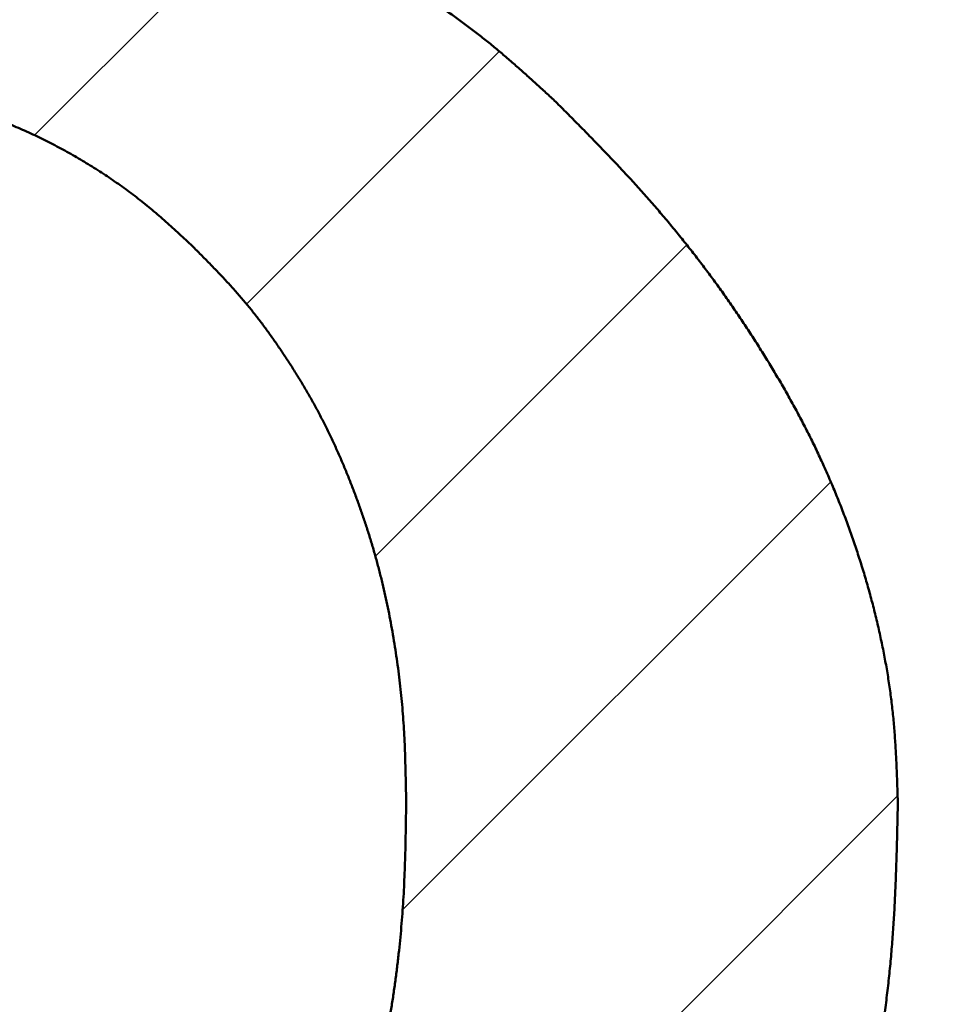
# Model space of a CAD drawing. Units: millimetres. Extents: x 0 to 840, y -1 to 594.
# Drawn here: x 157 to 157, y 213 to 214 of the extents above; entities that cross this region are included whole.
import ezdxf

# ---------------------------------------------------------------- set-up
doc = ezdxf.new("R2010")
doc.units = ezdxf.units.MM
doc.header["$LTSCALE"] = 0.36378
doc.layers.add('NoLayerName_001', color=7, linetype='Continuous')
doc.styles.get("Standard").update_dxf_attribs({"font": 'txt', "bigfont": 'extfont2'})
doc.dimstyles.get("Standard").update_dxf_attribs({"dimtxt": 2.5, "dimasz": 2.5, "dimexe": 1.25, "dimexo": 0.625, "dimtad": 1, "dimzin": 0, "dimdsep": 46, "dimtxsty": 'Standard', "dimcen": 2.5, "dimadec": 0, "dimazin": 0, "dimtfac": 0.75, "dimtmove": 0, "dimatfit": 3, "dimfxl": 1, "dimarcsym": 0})

# ---------------------------------------------------------------- blocks, each defined once
blk = doc.blocks.new('_OPEN30')
at = {"color": 0, "linetype": 'ByBlock', "lineweight": -2}
for p, q in [((-1, 0.267949), (0, 0)), ((0, 0), (-1, -0.267949)), ((0, 0), (-1, 0))]:
    blk.add_line(p, q, dxfattribs=at)
blk = doc.blocks.new('*D7')
at = {"layer": 'Defpoints', "color": 0}
for p in [(90.97893, 301.72934), (90.97893, 186.72934), (258.97893, 186.72934)]:
    blk.add_point(p, dxfattribs=at)
at = {"layer": 'NoLayerName_001', "color": 0, "linetype": 'Continuous', "lineweight": 25}
for p, q in [((90.97893, 187.35434), (90.97893, 307.32934)), ((258.97893, 187.35434), (258.97893, 307.32934)), ((252.97893, 301.72934), (96.97893, 301.72934))]:
    blk.add_line(p, q, dxfattribs=at)
at = {"layer": 'NoLayerName_001', "color": 0, "lineweight": 25, "xscale": 6, "yscale": 6, "zscale": 6, "rotation": 180}
blk.add_blockref('_OPEN30', (90.97893, 301.72934), dxfattribs=at)
at = {"layer": 'NoLayerName_001', "color": 0, "lineweight": 25, "xscale": 6, "yscale": 6, "zscale": 6}
blk.add_blockref('_OPEN30', (258.97893, 301.72934), dxfattribs=at)
at = {"layer": 'NoLayerName_001', "color": 0, "lineweight": 25, "insert": (174.68453, 306.72934), "char_height": 6, "attachment_point": 5}
blk.add_mtext('168', dxfattribs=at)
blk = doc.blocks.new('*X10')
at = {"color": 7, "linetype": 'Continuous', "lineweight": 25}
for p, q in [((1.00696, 1.35089), (1.17299, 1.51693)), ((1.1644, 1.22549), (1.35203, 1.41313)), ((1.26003, 1.03828), (1.49123, 1.26948)), ((1.28027, 0.77567), (1.59813, 1.09353)), ((0.78744, 0.00001), (1.64775, 0.86031))]:
    blk.add_line(p, q, dxfattribs=at)
blk = doc.blocks.new('*D34')
at = {"layer": 'Defpoints', "color": 0}
for p in [(90.97893, 315.6358), (90.97893, 301.72934), (286.77893, 153.04996)]:
    blk.add_point(p, dxfattribs=at)
at = {"layer": 'NoLayerName_001', "color": 0, "linetype": 'Continuous', "lineweight": 25}
for p, q in [((90.97893, 302.35434), (90.97893, 321.1358)), ((286.77893, 153.67496), (286.77893, 321.1358)), ((280.77893, 315.6358), (96.97893, 315.6358))]:
    blk.add_line(p, q, dxfattribs=at)
at = {"layer": 'NoLayerName_001', "color": 0, "lineweight": 25, "xscale": 6, "yscale": 6, "zscale": 6, "rotation": 180}
blk.add_blockref('_OPEN30', (90.97893, 315.6358), dxfattribs=at)
at = {"layer": 'NoLayerName_001', "color": 0, "lineweight": 25, "xscale": 6, "yscale": 6, "zscale": 6}
blk.add_blockref('_OPEN30', (286.77893, 315.6358), dxfattribs=at)
at = {"layer": 'NoLayerName_001', "color": 0, "lineweight": 25, "insert": (188.87893, 320.6358), "char_height": 6, "attachment_point": 5}
blk.add_mtext('196', dxfattribs=at)

msp = doc.modelspace()

# ---------------------------------------------------------------- linework, layer by layer
at = {"layer": 'NoLayerName_001', "color": 7, "linetype": 'Continuous', "lineweight": 50}
for points, knots in [([(156.80372, 213.76478), (156.80686, 213.76368), (156.81314, 213.76148), (156.82255, 213.75814), (156.83193, 213.75475), (156.84128, 213.75129), (156.85058, 213.74771), (156.85983, 213.744), (156.86901, 213.74013), (156.8781, 213.73607), (156.88711, 213.73181), (156.89603, 213.72738), (156.90488, 213.72278), (156.91365, 213.71803), (156.92236, 213.71314), (156.93099, 213.70813), (156.93957, 213.70302), (156.94809, 213.6978), (156.95654, 213.69249), (156.96491, 213.68705), (156.97319, 213.68149), (156.98138, 213.6758), (156.98946, 213.66997), (156.99742, 213.66398), (157.00525, 213.65783), (157.01296, 213.65153), (157.02057, 213.64509), (157.02809, 213.63855), (157.03554, 213.63192), (157.04294, 213.62523), (157.05031, 213.6185), (157.05521, 213.61399), (157.05766, 213.61174)], [0, 0, 0, 0, 0.0099837, 0.0199653, 0.029943, 0.0399155, 0.0498821, 0.0598433, 0.069801, 0.0797583, 0.0897186, 0.0996837, 0.1096544, 0.1196308, 0.1296124, 0.1395978, 0.149585, 0.1595718, 0.169556, 0.1795362, 0.1895113, 0.1994809, 0.2094452, 0.2194053, 0.2293629, 0.2393212, 0.2492832, 0.2592502, 0.2692228, 0.2792003, 0.2891814, 0.2991644, 0.2991644, 0.2991644, 0.2991644]), ([(156.80372, 213.76478), (156.80686, 213.76368), (156.81314, 213.76148), (156.82255, 213.75814), (156.83193, 213.75475), (156.84128, 213.75129), (156.85058, 213.74771), (156.85983, 213.744), (156.86901, 213.74013), (156.8781, 213.73607), (156.88711, 213.73181), (156.89603, 213.72738), (156.90488, 213.72278), (156.91365, 213.71803), (156.92236, 213.71314), (156.93099, 213.70813), (156.93957, 213.70302), (156.94809, 213.6978), (156.95654, 213.69249), (156.96491, 213.68705), (156.97319, 213.68149), (156.98138, 213.6758), (156.98946, 213.66997), (156.99742, 213.66398), (157.00525, 213.65783), (157.01296, 213.65153), (157.02057, 213.64509), (157.02809, 213.63855), (157.03554, 213.63192), (157.04294, 213.62523), (157.05031, 213.6185), (157.05521, 213.61399), (157.05766, 213.61174)], [0, 0, 0, 0, 0.0099837, 0.0199653, 0.029943, 0.0399155, 0.0498821, 0.0598433, 0.069801, 0.0797583, 0.0897186, 0.0996837, 0.1096544, 0.1196308, 0.1296124, 0.1395978, 0.149585, 0.1595718, 0.169556, 0.1795362, 0.1895113, 0.1994809, 0.2094452, 0.2194053, 0.2293629, 0.2393212, 0.2492832, 0.2592502, 0.2692228, 0.2792003, 0.2891814, 0.2991644, 0.2991644, 0.2991644, 0.2991644]), ([(156.80372, 213.76478), (156.80686, 213.76368), (156.81314, 213.76148), (156.82255, 213.75814), (156.83193, 213.75475), (156.84128, 213.75129), (156.85058, 213.74771), (156.85983, 213.744), (156.86901, 213.74013), (156.8781, 213.73607), (156.88711, 213.73181), (156.89603, 213.72738), (156.90488, 213.72278), (156.91365, 213.71803), (156.92236, 213.71314), (156.93099, 213.70813), (156.93957, 213.70302), (156.94809, 213.6978), (156.95654, 213.69249), (156.96491, 213.68705), (156.97319, 213.68149), (156.98138, 213.6758), (156.98946, 213.66997), (156.99742, 213.66398), (157.00525, 213.65783), (157.01296, 213.65153), (157.02057, 213.64509), (157.02809, 213.63855), (157.03554, 213.63192), (157.04294, 213.62523), (157.05031, 213.6185), (157.05521, 213.61399), (157.05766, 213.61174)], [0, 0, 0, 0, 0.0099837, 0.0199653, 0.029943, 0.0399155, 0.0498821, 0.0598433, 0.069801, 0.0797583, 0.0897186, 0.0996837, 0.1096544, 0.1196308, 0.1296124, 0.1395978, 0.149585, 0.1595718, 0.169556, 0.1795362, 0.1895113, 0.1994809, 0.2094452, 0.2194053, 0.2293629, 0.2393212, 0.2492832, 0.2592502, 0.2692228, 0.2792003, 0.2891814, 0.2991644, 0.2991644, 0.2991644, 0.2991644]), ([(156.80372, 213.76478), (156.80686, 213.76368), (156.81314, 213.76148), (156.82255, 213.75814), (156.83193, 213.75475), (156.84128, 213.75129), (156.85058, 213.74771), (156.85983, 213.744), (156.86901, 213.74013), (156.8781, 213.73607), (156.88711, 213.73181), (156.89603, 213.72738), (156.90488, 213.72278), (156.91365, 213.71803), (156.92236, 213.71314), (156.93099, 213.70813), (156.93957, 213.70302), (156.94809, 213.6978), (156.95654, 213.69249), (156.96491, 213.68705), (156.97319, 213.68149), (156.98138, 213.6758), (156.98946, 213.66997), (156.99742, 213.66398), (157.00525, 213.65783), (157.01296, 213.65153), (157.02057, 213.64509), (157.02809, 213.63855), (157.03554, 213.63192), (157.04294, 213.62523), (157.05031, 213.6185), (157.05521, 213.61399), (157.05766, 213.61174)], [0, 0, 0, 0, 0.0099837, 0.0199653, 0.029943, 0.0399155, 0.0498821, 0.0598433, 0.069801, 0.0797583, 0.0897186, 0.0996837, 0.1096544, 0.1196308, 0.1296124, 0.1395978, 0.149585, 0.1595718, 0.169556, 0.1795362, 0.1895113, 0.1994809, 0.2094452, 0.2194053, 0.2293629, 0.2393212, 0.2492832, 0.2592502, 0.2692228, 0.2792003, 0.2891814, 0.2991644, 0.2991644, 0.2991644, 0.2991644]), ([(156.78785, 213.50461), (156.78622, 213.50613), (156.78296, 213.50917), (156.77805, 213.51372), (156.77313, 213.51823), (156.76816, 213.5227), (156.76314, 213.52711), (156.75806, 213.53145), (156.7529, 213.5357), (156.74766, 213.53985), (156.74235, 213.5439), (156.73696, 213.54786), (156.73151, 213.55173), (156.72599, 213.55551), (156.72042, 213.55921), (156.71479, 213.56281), (156.7091, 213.56633), (156.70336, 213.56975), (156.69756, 213.57308), (156.69171, 213.57632), (156.68581, 213.57946), (156.67986, 213.5825), (156.67386, 213.58544), (156.66781, 213.58829), (156.66172, 213.59104), (156.65559, 213.5937), (156.64942, 213.59627), (156.64321, 213.59876), (156.63696, 213.60114), (156.63068, 213.60344), (156.62437, 213.60563), (156.61802, 213.60772), (156.61164, 213.6097), (156.60522, 213.61157), (156.59877, 213.61334), (156.5923, 213.61499), (156.58579, 213.61654), (156.57927, 213.61798), (156.57271, 213.61931), (156.56614, 213.62056), (156.56174, 213.62128), (156.55955, 213.62166)], [0, 0, 0, 0, 0.0066869, 0.0133729, 0.0200573, 0.0267398, 0.0334205, 0.0401002, 0.0467806, 0.0534628, 0.0601469, 0.0668327, 0.0735197, 0.0802072, 0.0868946, 0.0935811, 0.1002667, 0.1069515, 0.1136356, 0.1203191, 0.1270024, 0.1336857, 0.1403693, 0.1470534, 0.1537381, 0.1604233, 0.1671089, 0.1737946, 0.1804801, 0.1871651, 0.1938495, 0.2005333, 0.2072166, 0.2138999, 0.2205834, 0.2272674, 0.2339521, 0.2406378, 0.2473243, 0.2540116, 0.2606991, 0.2606991, 0.2606991, 0.2606991]), ([(156.78785, 213.50461), (156.78622, 213.50613), (156.78296, 213.50917), (156.77805, 213.51372), (156.77313, 213.51823), (156.76816, 213.5227), (156.76314, 213.52711), (156.75806, 213.53145), (156.7529, 213.5357), (156.74766, 213.53985), (156.74235, 213.5439), (156.73696, 213.54786), (156.73151, 213.55173), (156.72599, 213.55551), (156.72042, 213.55921), (156.71479, 213.56281), (156.7091, 213.56633), (156.70336, 213.56975), (156.69756, 213.57308), (156.69171, 213.57632), (156.68581, 213.57946), (156.67986, 213.5825), (156.67386, 213.58544), (156.66781, 213.58829), (156.66172, 213.59104), (156.65559, 213.5937), (156.64942, 213.59627), (156.64321, 213.59876), (156.63696, 213.60114), (156.63068, 213.60344), (156.62437, 213.60563), (156.61802, 213.60772), (156.61164, 213.6097), (156.60522, 213.61157), (156.59877, 213.61334), (156.5923, 213.61499), (156.58579, 213.61654), (156.57927, 213.61798), (156.57271, 213.61931), (156.56614, 213.62056), (156.56174, 213.62128), (156.55955, 213.62166)], [0, 0, 0, 0, 0.0066869, 0.0133729, 0.0200573, 0.0267398, 0.0334205, 0.0401002, 0.0467806, 0.0534628, 0.0601469, 0.0668327, 0.0735197, 0.0802072, 0.0868946, 0.0935811, 0.1002667, 0.1069515, 0.1136356, 0.1203191, 0.1270024, 0.1336857, 0.1403693, 0.1470534, 0.1537381, 0.1604233, 0.1671089, 0.1737946, 0.1804801, 0.1871651, 0.1938495, 0.2005333, 0.2072166, 0.2138999, 0.2205834, 0.2272674, 0.2339521, 0.2406378, 0.2473243, 0.2540116, 0.2606991, 0.2606991, 0.2606991, 0.2606991]), ([(156.78785, 213.50461), (156.78622, 213.50613), (156.78296, 213.50917), (156.77805, 213.51372), (156.77313, 213.51823), (156.76816, 213.5227), (156.76314, 213.52711), (156.75806, 213.53145), (156.7529, 213.5357), (156.74766, 213.53985), (156.74235, 213.5439), (156.73696, 213.54786), (156.73151, 213.55173), (156.72599, 213.55551), (156.72042, 213.55921), (156.71479, 213.56281), (156.7091, 213.56633), (156.70336, 213.56975), (156.69756, 213.57308), (156.69171, 213.57632), (156.68581, 213.57946), (156.67986, 213.5825), (156.67386, 213.58544), (156.66781, 213.58829), (156.66172, 213.59104), (156.65559, 213.5937), (156.64942, 213.59627), (156.64321, 213.59876), (156.63696, 213.60114), (156.63068, 213.60344), (156.62437, 213.60563), (156.61802, 213.60772), (156.61164, 213.6097), (156.60522, 213.61157), (156.59877, 213.61334), (156.5923, 213.61499), (156.58579, 213.61654), (156.57927, 213.61798), (156.57271, 213.61931), (156.56614, 213.62056), (156.56174, 213.62128), (156.55955, 213.62166)], [0, 0, 0, 0, 0.0066869, 0.0133729, 0.0200573, 0.0267398, 0.0334205, 0.0401002, 0.0467806, 0.0534628, 0.0601469, 0.0668327, 0.0735197, 0.0802072, 0.0868946, 0.0935811, 0.1002667, 0.1069515, 0.1136356, 0.1203191, 0.1270024, 0.1336857, 0.1403693, 0.1470534, 0.1537381, 0.1604233, 0.1671089, 0.1737946, 0.1804801, 0.1871651, 0.1938495, 0.2005333, 0.2072166, 0.2138999, 0.2205834, 0.2272674, 0.2339521, 0.2406378, 0.2473243, 0.2540116, 0.2606991, 0.2606991, 0.2606991, 0.2606991]), ([(156.78785, 213.50461), (156.78622, 213.50613), (156.78296, 213.50917), (156.77805, 213.51372), (156.77313, 213.51823), (156.76816, 213.5227), (156.76314, 213.52711), (156.75806, 213.53145), (156.7529, 213.5357), (156.74766, 213.53985), (156.74235, 213.5439), (156.73696, 213.54786), (156.73151, 213.55173), (156.72599, 213.55551), (156.72042, 213.55921), (156.71479, 213.56281), (156.7091, 213.56633), (156.70336, 213.56975), (156.69756, 213.57308), (156.69171, 213.57632), (156.68581, 213.57946), (156.67986, 213.5825), (156.67386, 213.58544), (156.66781, 213.58829), (156.66172, 213.59104), (156.65559, 213.5937), (156.64942, 213.59627), (156.64321, 213.59876), (156.63696, 213.60114), (156.63068, 213.60344), (156.62437, 213.60563), (156.61802, 213.60772), (156.61164, 213.6097), (156.60522, 213.61157), (156.59877, 213.61334), (156.5923, 213.61499), (156.58579, 213.61654), (156.57927, 213.61798), (156.57271, 213.61931), (156.56614, 213.62056), (156.56174, 213.62128), (156.55955, 213.62166)], [0, 0, 0, 0, 0.0066869, 0.0133729, 0.0200573, 0.0267398, 0.0334205, 0.0401002, 0.0467806, 0.0534628, 0.0601469, 0.0668327, 0.0735197, 0.0802072, 0.0868946, 0.0935811, 0.1002667, 0.1069515, 0.1136356, 0.1203191, 0.1270024, 0.1336857, 0.1403693, 0.1470534, 0.1537381, 0.1604233, 0.1671089, 0.1737946, 0.1804801, 0.1871651, 0.1938495, 0.2005333, 0.2072166, 0.2138999, 0.2205834, 0.2272674, 0.2339521, 0.2406378, 0.2473243, 0.2540116, 0.2606991, 0.2606991, 0.2606991, 0.2606991]), ([(157.05766, 213.61174), (157.06045, 213.60892), (157.06605, 213.60329), (157.07443, 213.59482), (157.08277, 213.58633), (157.09107, 213.57779), (157.09931, 213.5692), (157.10748, 213.56053), (157.11555, 213.55178), (157.12352, 213.54293), (157.13137, 213.53397), (157.1391, 213.52491), (157.14671, 213.51575), (157.1542, 213.50648), (157.16155, 213.49711), (157.16877, 213.48763), (157.17585, 213.47806), (157.18279, 213.46838), (157.18959, 213.4586), (157.19626, 213.44873), (157.2028, 213.43877), (157.2092, 213.42873), (157.21548, 213.4186), (157.22162, 213.40839), (157.22761, 213.3981), (157.23344, 213.38771), (157.23911, 213.37723), (157.24459, 213.36666), (157.24987, 213.35598), (157.25494, 213.3452), (157.25981, 213.33433), (157.26448, 213.32337), (157.26894, 213.31232), (157.2732, 213.3012), (157.27726, 213.28999), (157.28111, 213.27872), (157.28475, 213.26738), (157.28819, 213.25597), (157.2914, 213.2445), (157.29442, 213.23298), (157.29622, 213.22524), (157.29715, 213.22137)], [0, 0, 0, 0, 0.0119104, 0.0238202, 0.035729, 0.0476366, 0.0595431, 0.0714491, 0.0833556, 0.0952641, 0.1071745, 0.1190861, 0.1309982, 0.1429101, 0.1548214, 0.1667319, 0.1786416, 0.1905511, 0.2024608, 0.2143712, 0.2262825, 0.2381949, 0.2501083, 0.2620221, 0.273935, 0.2858466, 0.2977568, 0.3096663, 0.3215762, 0.3334875, 0.3454002, 0.3573138, 0.3692277, 0.3811413, 0.393054, 0.4049653, 0.416876, 0.4287871, 0.4406995, 0.4526143, 0.4645328, 0.4645328, 0.4645328, 0.4645328]), ([(157.05766, 213.61174), (157.06045, 213.60892), (157.06605, 213.60329), (157.07443, 213.59482), (157.08277, 213.58633), (157.09107, 213.57779), (157.09931, 213.5692), (157.10748, 213.56053), (157.11555, 213.55178), (157.12352, 213.54293), (157.13137, 213.53397), (157.1391, 213.52491), (157.14671, 213.51575), (157.1542, 213.50648), (157.16155, 213.49711), (157.16877, 213.48763), (157.17585, 213.47806), (157.18279, 213.46838), (157.18959, 213.4586), (157.19626, 213.44873), (157.2028, 213.43877), (157.2092, 213.42873), (157.21548, 213.4186), (157.22162, 213.40839), (157.22761, 213.3981), (157.23344, 213.38771), (157.23911, 213.37723), (157.24459, 213.36666), (157.24987, 213.35598), (157.25494, 213.3452), (157.25981, 213.33433), (157.26448, 213.32337), (157.26894, 213.31232), (157.2732, 213.3012), (157.27726, 213.28999), (157.28111, 213.27872), (157.28475, 213.26738), (157.28819, 213.25597), (157.2914, 213.2445), (157.29442, 213.23298), (157.29622, 213.22524), (157.29715, 213.22137)], [0, 0, 0, 0, 0.0119104, 0.0238202, 0.035729, 0.0476366, 0.0595431, 0.0714491, 0.0833556, 0.0952641, 0.1071745, 0.1190861, 0.1309982, 0.1429101, 0.1548214, 0.1667319, 0.1786416, 0.1905511, 0.2024608, 0.2143712, 0.2262825, 0.2381949, 0.2501083, 0.2620221, 0.273935, 0.2858466, 0.2977568, 0.3096663, 0.3215762, 0.3334875, 0.3454002, 0.3573138, 0.3692277, 0.3811413, 0.393054, 0.4049653, 0.416876, 0.4287871, 0.4406995, 0.4526143, 0.4645328, 0.4645328, 0.4645328, 0.4645328]), ([(157.05766, 213.61174), (157.06045, 213.60892), (157.06605, 213.60329), (157.07443, 213.59482), (157.08277, 213.58633), (157.09107, 213.57779), (157.09931, 213.5692), (157.10748, 213.56053), (157.11555, 213.55178), (157.12352, 213.54293), (157.13137, 213.53397), (157.1391, 213.52491), (157.14671, 213.51575), (157.1542, 213.50648), (157.16155, 213.49711), (157.16877, 213.48763), (157.17585, 213.47806), (157.18279, 213.46838), (157.18959, 213.4586), (157.19626, 213.44873), (157.2028, 213.43877), (157.2092, 213.42873), (157.21548, 213.4186), (157.22162, 213.40839), (157.22761, 213.3981), (157.23344, 213.38771), (157.23911, 213.37723), (157.24459, 213.36666), (157.24987, 213.35598), (157.25494, 213.3452), (157.25981, 213.33433), (157.26448, 213.32337), (157.26894, 213.31232), (157.2732, 213.3012), (157.27726, 213.28999), (157.28111, 213.27872), (157.28475, 213.26738), (157.28819, 213.25597), (157.2914, 213.2445), (157.29442, 213.23298), (157.29622, 213.22524), (157.29715, 213.22137)], [0, 0, 0, 0, 0.0119104, 0.0238202, 0.035729, 0.0476366, 0.0595431, 0.0714491, 0.0833556, 0.0952641, 0.1071745, 0.1190861, 0.1309982, 0.1429101, 0.1548214, 0.1667319, 0.1786416, 0.1905511, 0.2024608, 0.2143712, 0.2262825, 0.2381949, 0.2501083, 0.2620221, 0.273935, 0.2858466, 0.2977568, 0.3096663, 0.3215762, 0.3334875, 0.3454002, 0.3573138, 0.3692277, 0.3811413, 0.393054, 0.4049653, 0.416876, 0.4287871, 0.4406995, 0.4526143, 0.4645328, 0.4645328, 0.4645328, 0.4645328]), ([(157.05766, 213.61174), (157.06045, 213.60892), (157.06605, 213.60329), (157.07443, 213.59482), (157.08277, 213.58633), (157.09107, 213.57779), (157.09931, 213.5692), (157.10748, 213.56053), (157.11555, 213.55178), (157.12352, 213.54293), (157.13137, 213.53397), (157.1391, 213.52491), (157.14671, 213.51575), (157.1542, 213.50648), (157.16155, 213.49711), (157.16877, 213.48763), (157.17585, 213.47806), (157.18279, 213.46838), (157.18959, 213.4586), (157.19626, 213.44873), (157.2028, 213.43877), (157.2092, 213.42873), (157.21548, 213.4186), (157.22162, 213.40839), (157.22761, 213.3981), (157.23344, 213.38771), (157.23911, 213.37723), (157.24459, 213.36666), (157.24987, 213.35598), (157.25494, 213.3452), (157.25981, 213.33433), (157.26448, 213.32337), (157.26894, 213.31232), (157.2732, 213.3012), (157.27726, 213.28999), (157.28111, 213.27872), (157.28475, 213.26738), (157.28819, 213.25597), (157.2914, 213.2445), (157.29442, 213.23298), (157.29622, 213.22524), (157.29715, 213.22137)], [0, 0, 0, 0, 0.0119104, 0.0238202, 0.035729, 0.0476366, 0.0595431, 0.0714491, 0.0833556, 0.0952641, 0.1071745, 0.1190861, 0.1309982, 0.1429101, 0.1548214, 0.1667319, 0.1786416, 0.1905511, 0.2024608, 0.2143712, 0.2262825, 0.2381949, 0.2501083, 0.2620221, 0.273935, 0.2858466, 0.2977568, 0.3096663, 0.3215762, 0.3334875, 0.3454002, 0.3573138, 0.3692277, 0.3811413, 0.393054, 0.4049653, 0.416876, 0.4287871, 0.4406995, 0.4526143, 0.4645328, 0.4645328, 0.4645328, 0.4645328]), ([(156.85277, 213.42848), (156.85104, 213.43098), (156.84761, 213.43601), (156.84228, 213.4434), (156.8368, 213.45069), (156.83117, 213.45785), (156.82537, 213.46487), (156.81939, 213.47173), (156.81326, 213.47846), (156.80701, 213.48509), (156.80067, 213.49164), (156.79428, 213.49814), (156.78999, 213.50245), (156.78785, 213.50461)], [0, 0, 0, 0, 0.0091214, 0.0182398, 0.0273537, 0.0364625, 0.0455668, 0.0546688, 0.0637728, 0.0728816, 0.0819956, 0.0911142, 0.1002351, 0.1002351, 0.1002351, 0.1002351]), ([(156.85277, 213.42848), (156.85104, 213.43098), (156.84761, 213.43601), (156.84228, 213.4434), (156.8368, 213.45069), (156.83117, 213.45785), (156.82537, 213.46487), (156.81939, 213.47173), (156.81326, 213.47846), (156.80701, 213.48509), (156.80067, 213.49164), (156.79428, 213.49814), (156.78999, 213.50245), (156.78785, 213.50461)], [0, 0, 0, 0, 0.0091214, 0.0182398, 0.0273537, 0.0364625, 0.0455668, 0.0546688, 0.0637728, 0.0728816, 0.0819956, 0.0911142, 0.1002351, 0.1002351, 0.1002351, 0.1002351]), ([(156.85277, 213.42848), (156.85104, 213.43098), (156.84761, 213.43601), (156.84228, 213.4434), (156.8368, 213.45069), (156.83117, 213.45785), (156.82537, 213.46487), (156.81939, 213.47173), (156.81326, 213.47846), (156.80701, 213.48509), (156.80067, 213.49164), (156.79428, 213.49814), (156.78999, 213.50245), (156.78785, 213.50461)], [0, 0, 0, 0, 0.0091214, 0.0182398, 0.0273537, 0.0364625, 0.0455668, 0.0546688, 0.0637728, 0.0728816, 0.0819956, 0.0911142, 0.1002351, 0.1002351, 0.1002351, 0.1002351]), ([(156.85277, 213.42848), (156.85104, 213.43098), (156.84761, 213.43601), (156.84228, 213.4434), (156.8368, 213.45069), (156.83117, 213.45785), (156.82537, 213.46487), (156.81939, 213.47173), (156.81326, 213.47846), (156.80701, 213.48509), (156.80067, 213.49164), (156.79428, 213.49814), (156.78999, 213.50245), (156.78785, 213.50461)], [0, 0, 0, 0, 0.0091214, 0.0182398, 0.0273537, 0.0364625, 0.0455668, 0.0546688, 0.0637728, 0.0728816, 0.0819956, 0.0911142, 0.1002351, 0.1002351, 0.1002351, 0.1002351]), ([(156.94656, 213.0914), (156.94651, 213.09443), (156.9464, 213.10051), (156.94622, 213.10962), (156.946, 213.11873), (156.94572, 213.12784), (156.94535, 213.13694), (156.94489, 213.14603), (156.9443, 213.15512), (156.94357, 213.1642), (156.94269, 213.17327), (156.94168, 213.18233), (156.94054, 213.19137), (156.93927, 213.20039), (156.93787, 213.2094), (156.93635, 213.21839), (156.9347, 213.22735), (156.93293, 213.23629), (156.93102, 213.24521), (156.92898, 213.25409), (156.92679, 213.26293), (156.92446, 213.27174), (156.92197, 213.2805), (156.91933, 213.28922), (156.91655, 213.2979), (156.91363, 213.30653), (156.91058, 213.31512), (156.90739, 213.32366), (156.90408, 213.33215), (156.90063, 213.34059), (156.89704, 213.34897), (156.89331, 213.35729), (156.88943, 213.36553), (156.88538, 213.37369), (156.88117, 213.38177), (156.87679, 213.38976), (156.87226, 213.39767), (156.86759, 213.40549), (156.86278, 213.41324), (156.85786, 213.42091), (156.85445, 213.42595), (156.85277, 213.42848)], [0, 0, 0, 0, 0.0091144, 0.0182279, 0.02734, 0.03645, 0.0455582, 0.0546649, 0.0637716, 0.0728797, 0.0819897, 0.0911015, 0.1002149, 0.1093296, 0.1184451, 0.1275608, 0.136676, 0.1457902, 0.1549032, 0.1640149, 0.1731255, 0.1822354, 0.1913454, 0.2004561, 0.2095678, 0.2186809, 0.2277953, 0.236911, 0.2460275, 0.2551437, 0.2642586, 0.2733716, 0.2824824, 0.2915916, 0.3006999, 0.309809, 0.31892, 0.3280337, 0.3371505, 0.3462703, 0.3553922, 0.3553922, 0.3553922, 0.3553922]), ([(156.94656, 213.0914), (156.94651, 213.09443), (156.9464, 213.10051), (156.94622, 213.10962), (156.946, 213.11873), (156.94572, 213.12784), (156.94535, 213.13694), (156.94489, 213.14603), (156.9443, 213.15512), (156.94357, 213.1642), (156.94269, 213.17327), (156.94168, 213.18233), (156.94054, 213.19137), (156.93927, 213.20039), (156.93787, 213.2094), (156.93635, 213.21839), (156.9347, 213.22735), (156.93293, 213.23629), (156.93102, 213.24521), (156.92898, 213.25409), (156.92679, 213.26293), (156.92446, 213.27174), (156.92197, 213.2805), (156.91933, 213.28922), (156.91655, 213.2979), (156.91363, 213.30653), (156.91058, 213.31512), (156.90739, 213.32366), (156.90408, 213.33215), (156.90063, 213.34059), (156.89704, 213.34897), (156.89331, 213.35729), (156.88943, 213.36553), (156.88538, 213.37369), (156.88117, 213.38177), (156.87679, 213.38976), (156.87226, 213.39767), (156.86759, 213.40549), (156.86278, 213.41324), (156.85786, 213.42091), (156.85445, 213.42595), (156.85277, 213.42848)], [0, 0, 0, 0, 0.0091144, 0.0182279, 0.02734, 0.03645, 0.0455582, 0.0546649, 0.0637716, 0.0728797, 0.0819897, 0.0911015, 0.1002149, 0.1093296, 0.1184451, 0.1275608, 0.136676, 0.1457902, 0.1549032, 0.1640149, 0.1731255, 0.1822354, 0.1913454, 0.2004561, 0.2095678, 0.2186809, 0.2277953, 0.236911, 0.2460275, 0.2551437, 0.2642586, 0.2733716, 0.2824824, 0.2915916, 0.3006999, 0.309809, 0.31892, 0.3280337, 0.3371505, 0.3462703, 0.3553922, 0.3553922, 0.3553922, 0.3553922]), ([(156.94656, 213.0914), (156.94651, 213.09443), (156.9464, 213.10051), (156.94622, 213.10962), (156.946, 213.11873), (156.94572, 213.12784), (156.94535, 213.13694), (156.94489, 213.14603), (156.9443, 213.15512), (156.94357, 213.1642), (156.94269, 213.17327), (156.94168, 213.18233), (156.94054, 213.19137), (156.93927, 213.20039), (156.93787, 213.2094), (156.93635, 213.21839), (156.9347, 213.22735), (156.93293, 213.23629), (156.93102, 213.24521), (156.92898, 213.25409), (156.92679, 213.26293), (156.92446, 213.27174), (156.92197, 213.2805), (156.91933, 213.28922), (156.91655, 213.2979), (156.91363, 213.30653), (156.91058, 213.31512), (156.90739, 213.32366), (156.90408, 213.33215), (156.90063, 213.34059), (156.89704, 213.34897), (156.89331, 213.35729), (156.88943, 213.36553), (156.88538, 213.37369), (156.88117, 213.38177), (156.87679, 213.38976), (156.87226, 213.39767), (156.86759, 213.40549), (156.86278, 213.41324), (156.85786, 213.42091), (156.85445, 213.42595), (156.85277, 213.42848)], [0, 0, 0, 0, 0.0091144, 0.0182279, 0.02734, 0.03645, 0.0455582, 0.0546649, 0.0637716, 0.0728797, 0.0819897, 0.0911015, 0.1002149, 0.1093296, 0.1184451, 0.1275608, 0.136676, 0.1457902, 0.1549032, 0.1640149, 0.1731255, 0.1822354, 0.1913454, 0.2004561, 0.2095678, 0.2186809, 0.2277953, 0.236911, 0.2460275, 0.2551437, 0.2642586, 0.2733716, 0.2824824, 0.2915916, 0.3006999, 0.309809, 0.31892, 0.3280337, 0.3371505, 0.3462703, 0.3553922, 0.3553922, 0.3553922, 0.3553922]), ([(156.94656, 213.0914), (156.94651, 213.09443), (156.9464, 213.10051), (156.94622, 213.10962), (156.946, 213.11873), (156.94572, 213.12784), (156.94535, 213.13694), (156.94489, 213.14603), (156.9443, 213.15512), (156.94357, 213.1642), (156.94269, 213.17327), (156.94168, 213.18233), (156.94054, 213.19137), (156.93927, 213.20039), (156.93787, 213.2094), (156.93635, 213.21839), (156.9347, 213.22735), (156.93293, 213.23629), (156.93102, 213.24521), (156.92898, 213.25409), (156.92679, 213.26293), (156.92446, 213.27174), (156.92197, 213.2805), (156.91933, 213.28922), (156.91655, 213.2979), (156.91363, 213.30653), (156.91058, 213.31512), (156.90739, 213.32366), (156.90408, 213.33215), (156.90063, 213.34059), (156.89704, 213.34897), (156.89331, 213.35729), (156.88943, 213.36553), (156.88538, 213.37369), (156.88117, 213.38177), (156.87679, 213.38976), (156.87226, 213.39767), (156.86759, 213.40549), (156.86278, 213.41324), (156.85786, 213.42091), (156.85445, 213.42595), (156.85277, 213.42848)], [0, 0, 0, 0, 0.0091144, 0.0182279, 0.02734, 0.03645, 0.0455582, 0.0546649, 0.0637716, 0.0728797, 0.0819897, 0.0911015, 0.1002149, 0.1093296, 0.1184451, 0.1275608, 0.136676, 0.1457902, 0.1549032, 0.1640149, 0.1731255, 0.1822354, 0.1913454, 0.2004561, 0.2095678, 0.2186809, 0.2277953, 0.236911, 0.2460275, 0.2551437, 0.2642586, 0.2733716, 0.2824824, 0.2915916, 0.3006999, 0.309809, 0.31892, 0.3280337, 0.3371505, 0.3462703, 0.3553922, 0.3553922, 0.3553922, 0.3553922]), ([(157.29715, 213.22137), (157.298, 213.21749), (157.29976, 213.20974), (157.30204, 213.19804), (157.3041, 213.18631), (157.30588, 213.17453), (157.30738, 213.16271), (157.30856, 213.15087), (157.30949, 213.139), (157.3102, 213.12712), (157.31075, 213.11522), (157.3112, 213.10331), (157.31146, 213.09537), (157.31159, 213.0914)], [0, 0, 0, 0, 0.0119208, 0.0238406, 0.0357572, 0.0476687, 0.0595746, 0.0714758, 0.0833772, 0.095283, 0.1071946, 0.1191113, 0.1310308, 0.1310308, 0.1310308, 0.1310308]), ([(157.29715, 213.22137), (157.298, 213.21749), (157.29976, 213.20974), (157.30204, 213.19804), (157.3041, 213.18631), (157.30588, 213.17453), (157.30738, 213.16271), (157.30856, 213.15087), (157.30949, 213.139), (157.3102, 213.12712), (157.31075, 213.11522), (157.3112, 213.10331), (157.31146, 213.09537), (157.31159, 213.0914)], [0, 0, 0, 0, 0.0119208, 0.0238406, 0.0357572, 0.0476687, 0.0595746, 0.0714758, 0.0833772, 0.095283, 0.1071946, 0.1191113, 0.1310308, 0.1310308, 0.1310308, 0.1310308]), ([(157.29715, 213.22137), (157.298, 213.21749), (157.29976, 213.20974), (157.30204, 213.19804), (157.3041, 213.18631), (157.30588, 213.17453), (157.30738, 213.16271), (157.30856, 213.15087), (157.30949, 213.139), (157.3102, 213.12712), (157.31075, 213.11522), (157.3112, 213.10331), (157.31146, 213.09537), (157.31159, 213.0914)], [0, 0, 0, 0, 0.0119208, 0.0238406, 0.0357572, 0.0476687, 0.0595746, 0.0714758, 0.0833772, 0.095283, 0.1071946, 0.1191113, 0.1310308, 0.1310308, 0.1310308, 0.1310308]), ([(157.29715, 213.22137), (157.298, 213.21749), (157.29976, 213.20974), (157.30204, 213.19804), (157.3041, 213.18631), (157.30588, 213.17453), (157.30738, 213.16271), (157.30856, 213.15087), (157.30949, 213.139), (157.3102, 213.12712), (157.31075, 213.11522), (157.3112, 213.10331), (157.31146, 213.09537), (157.31159, 213.0914)], [0, 0, 0, 0, 0.0119208, 0.0238406, 0.0357572, 0.0476687, 0.0595746, 0.0714758, 0.0833772, 0.095283, 0.1071946, 0.1191113, 0.1310308, 0.1310308, 0.1310308, 0.1310308]), ([(156.94126, 212.98171), (156.94159, 212.98502), (156.9423, 212.99164), (156.94318, 213.00159), (156.94394, 213.01155), (156.94458, 213.02151), (156.94509, 213.03149), (156.94549, 213.04146), (156.94581, 213.05144), (156.94606, 213.06143), (156.94625, 213.07142), (156.94642, 213.08141), (156.94651, 213.08807), (156.94656, 213.0914)], [0, 0, 0, 0, 0.0099895, 0.0199775, 0.0299639, 0.039949, 0.0499335, 0.0599187, 0.0699052, 0.0798934, 0.0898832, 0.0998742, 0.1098658, 0.1098658, 0.1098658, 0.1098658]), ([(156.94126, 212.98171), (156.94159, 212.98502), (156.9423, 212.99164), (156.94318, 213.00159), (156.94394, 213.01155), (156.94458, 213.02151), (156.94509, 213.03149), (156.94549, 213.04146), (156.94581, 213.05144), (156.94606, 213.06143), (156.94625, 213.07142), (156.94642, 213.08141), (156.94651, 213.08807), (156.94656, 213.0914)], [0, 0, 0, 0, 0.0099895, 0.0199775, 0.0299639, 0.039949, 0.0499335, 0.0599187, 0.0699052, 0.0798934, 0.0898832, 0.0998742, 0.1098658, 0.1098658, 0.1098658, 0.1098658]), ([(156.94126, 212.98171), (156.94159, 212.98502), (156.9423, 212.99164), (156.94318, 213.00159), (156.94394, 213.01155), (156.94458, 213.02151), (156.94509, 213.03149), (156.94549, 213.04146), (156.94581, 213.05144), (156.94606, 213.06143), (156.94625, 213.07142), (156.94642, 213.08141), (156.94651, 213.08807), (156.94656, 213.0914)], [0, 0, 0, 0, 0.0099895, 0.0199775, 0.0299639, 0.039949, 0.0499335, 0.0599187, 0.0699052, 0.0798934, 0.0898832, 0.0998742, 0.1098658, 0.1098658, 0.1098658, 0.1098658]), ([(156.94126, 212.98171), (156.94159, 212.98502), (156.9423, 212.99164), (156.94318, 213.00159), (156.94394, 213.01155), (156.94458, 213.02151), (156.94509, 213.03149), (156.94549, 213.04146), (156.94581, 213.05144), (156.94606, 213.06143), (156.94625, 213.07142), (156.94642, 213.08141), (156.94651, 213.08807), (156.94656, 213.0914)], [0, 0, 0, 0, 0.0099895, 0.0199775, 0.0299639, 0.039949, 0.0499335, 0.0599187, 0.0699052, 0.0798934, 0.0898832, 0.0998742, 0.1098658, 0.1098658, 0.1098658, 0.1098658]), ([(157.31159, 213.0914), (157.31149, 213.08656), (157.31128, 213.07688), (157.31094, 213.06237), (157.31054, 213.04786), (157.31003, 213.03336), (157.3094, 213.01886), (157.30861, 213.00437), (157.30762, 212.9899), (157.3064, 212.97544), (157.30497, 212.961), (157.30332, 212.94658), (157.30147, 212.93218), (157.2994, 212.91781), (157.29714, 212.90346), (157.29468, 212.88915), (157.29203, 212.87488), (157.28917, 212.86065), (157.28611, 212.84646), (157.28285, 212.83231), (157.27936, 212.81822), (157.27566, 212.80419), (157.27174, 212.79021), (157.26759, 212.7763), (157.2632, 212.76246), (157.25859, 212.7487), (157.25374, 212.73501), (157.24865, 212.72141), (157.24332, 212.70791), (157.23775, 212.6945), (157.23194, 212.6812), (157.22588, 212.668), (157.21959, 212.65492), (157.21306, 212.64195), (157.20629, 212.62911), (157.19929, 212.6164), (157.19205, 212.60381), (157.1846, 212.59136), (157.17691, 212.57904), (157.16904, 212.56683), (157.16358, 212.55884), (157.16088, 212.55482)], [0, 0, 0, 0, 0.0145184, 0.0290356, 0.0435505, 0.0580625, 0.0725716, 0.0870788, 0.101586, 0.1160957, 0.1306084, 0.1451237, 0.1596412, 0.1741602, 0.1886797, 0.2031988, 0.2177167, 0.2322332, 0.2467484, 0.2612627, 0.2757767, 0.2902913, 0.3048071, 0.3193237, 0.3338407, 0.3483577, 0.3628749, 0.3773923, 0.3919104, 0.4064288, 0.4209471, 0.4354648, 0.4499816, 0.4644972, 0.4790118, 0.4935262, 0.5080414, 0.5225583, 0.5370775, 0.5515996, 0.5661246, 0.5661246, 0.5661246, 0.5661246]), ([(157.31159, 213.0914), (157.31149, 213.08656), (157.31128, 213.07688), (157.31094, 213.06237), (157.31054, 213.04786), (157.31003, 213.03336), (157.3094, 213.01886), (157.30861, 213.00437), (157.30762, 212.9899), (157.3064, 212.97544), (157.30497, 212.961), (157.30332, 212.94658), (157.30147, 212.93218), (157.2994, 212.91781), (157.29714, 212.90346), (157.29468, 212.88915), (157.29203, 212.87488), (157.28917, 212.86065), (157.28611, 212.84646), (157.28285, 212.83231), (157.27936, 212.81822), (157.27566, 212.80419), (157.27174, 212.79021), (157.26759, 212.7763), (157.2632, 212.76246), (157.25859, 212.7487), (157.25374, 212.73501), (157.24865, 212.72141), (157.24332, 212.70791), (157.23775, 212.6945), (157.23194, 212.6812), (157.22588, 212.668), (157.21959, 212.65492), (157.21306, 212.64195), (157.20629, 212.62911), (157.19929, 212.6164), (157.19205, 212.60381), (157.1846, 212.59136), (157.17691, 212.57904), (157.16904, 212.56683), (157.16358, 212.55884), (157.16088, 212.55482)], [0, 0, 0, 0, 0.0145184, 0.0290356, 0.0435505, 0.0580625, 0.0725716, 0.0870788, 0.101586, 0.1160957, 0.1306084, 0.1451237, 0.1596412, 0.1741602, 0.1886797, 0.2031988, 0.2177167, 0.2322332, 0.2467484, 0.2612627, 0.2757767, 0.2902913, 0.3048071, 0.3193237, 0.3338407, 0.3483577, 0.3628749, 0.3773923, 0.3919104, 0.4064288, 0.4209471, 0.4354648, 0.4499816, 0.4644972, 0.4790118, 0.4935262, 0.5080414, 0.5225583, 0.5370775, 0.5515996, 0.5661246, 0.5661246, 0.5661246, 0.5661246]), ([(157.31159, 213.0914), (157.31149, 213.08656), (157.31128, 213.07688), (157.31094, 213.06237), (157.31054, 213.04786), (157.31003, 213.03336), (157.3094, 213.01886), (157.30861, 213.00437), (157.30762, 212.9899), (157.3064, 212.97544), (157.30497, 212.961), (157.30332, 212.94658), (157.30147, 212.93218), (157.2994, 212.91781), (157.29714, 212.90346), (157.29468, 212.88915), (157.29203, 212.87488), (157.28917, 212.86065), (157.28611, 212.84646), (157.28285, 212.83231), (157.27936, 212.81822), (157.27566, 212.80419), (157.27174, 212.79021), (157.26759, 212.7763), (157.2632, 212.76246), (157.25859, 212.7487), (157.25374, 212.73501), (157.24865, 212.72141), (157.24332, 212.70791), (157.23775, 212.6945), (157.23194, 212.6812), (157.22588, 212.668), (157.21959, 212.65492), (157.21306, 212.64195), (157.20629, 212.62911), (157.19929, 212.6164), (157.19205, 212.60381), (157.1846, 212.59136), (157.17691, 212.57904), (157.16904, 212.56683), (157.16358, 212.55884), (157.16088, 212.55482)], [0, 0, 0, 0, 0.0145184, 0.0290356, 0.0435505, 0.0580625, 0.0725716, 0.0870788, 0.101586, 0.1160957, 0.1306084, 0.1451237, 0.1596412, 0.1741602, 0.1886797, 0.2031988, 0.2177167, 0.2322332, 0.2467484, 0.2612627, 0.2757767, 0.2902913, 0.3048071, 0.3193237, 0.3338407, 0.3483577, 0.3628749, 0.3773923, 0.3919104, 0.4064288, 0.4209471, 0.4354648, 0.4499816, 0.4644972, 0.4790118, 0.4935262, 0.5080414, 0.5225583, 0.5370775, 0.5515996, 0.5661246, 0.5661246, 0.5661246, 0.5661246]), ([(157.31159, 213.0914), (157.31149, 213.08656), (157.31128, 213.07688), (157.31094, 213.06237), (157.31054, 213.04786), (157.31003, 213.03336), (157.3094, 213.01886), (157.30861, 213.00437), (157.30762, 212.9899), (157.3064, 212.97544), (157.30497, 212.961), (157.30332, 212.94658), (157.30147, 212.93218), (157.2994, 212.91781), (157.29714, 212.90346), (157.29468, 212.88915), (157.29203, 212.87488), (157.28917, 212.86065), (157.28611, 212.84646), (157.28285, 212.83231), (157.27936, 212.81822), (157.27566, 212.80419), (157.27174, 212.79021), (157.26759, 212.7763), (157.2632, 212.76246), (157.25859, 212.7487), (157.25374, 212.73501), (157.24865, 212.72141), (157.24332, 212.70791), (157.23775, 212.6945), (157.23194, 212.6812), (157.22588, 212.668), (157.21959, 212.65492), (157.21306, 212.64195), (157.20629, 212.62911), (157.19929, 212.6164), (157.19205, 212.60381), (157.1846, 212.59136), (157.17691, 212.57904), (157.16904, 212.56683), (157.16358, 212.55884), (157.16088, 212.55482)], [0, 0, 0, 0, 0.0145184, 0.0290356, 0.0435505, 0.0580625, 0.0725716, 0.0870788, 0.101586, 0.1160957, 0.1306084, 0.1451237, 0.1596412, 0.1741602, 0.1886797, 0.2031988, 0.2177167, 0.2322332, 0.2467484, 0.2612627, 0.2757767, 0.2902913, 0.3048071, 0.3193237, 0.3338407, 0.3483577, 0.3628749, 0.3773923, 0.3919104, 0.4064288, 0.4209471, 0.4354648, 0.4499816, 0.4644972, 0.4790118, 0.4935262, 0.5080414, 0.5225583, 0.5370775, 0.5515996, 0.5661246, 0.5661246, 0.5661246, 0.5661246]), ([(156.78785, 212.63227), (156.79016, 212.63467), (156.7948, 212.63946), (156.8017, 212.64669), (156.80854, 212.65398), (156.81525, 212.66137), (156.82181, 212.66889), (156.82817, 212.67659), (156.83432, 212.68446), (156.84026, 212.69249), (156.84601, 212.70067), (156.85157, 212.70898), (156.85697, 212.7174), (156.86219, 212.72593), (156.86725, 212.73455), (156.87213, 212.74327), (156.87682, 212.75209), (156.88132, 212.76101), (156.88562, 212.77003), (156.88971, 212.77914), (156.8936, 212.78834), (156.89732, 212.79761), (156.90088, 212.80695), (156.90429, 212.81635), (156.90757, 212.82579), (156.91072, 212.83528), (156.91375, 212.8448), (156.91665, 212.85436), (156.9194, 212.86396), (156.92201, 212.87361), (156.92446, 212.88329), (156.92675, 212.89301), (156.92889, 212.90276), (156.93088, 212.91255), (156.93273, 212.92237), (156.93445, 212.93222), (156.93604, 212.94208), (156.93752, 212.95196), (156.93889, 212.96186), (156.94015, 212.97178), (156.94088, 212.9784), (156.94126, 212.98171)], [0, 0, 0, 0, 0.0099999, 0.0199966, 0.0299878, 0.0399728, 0.0499531, 0.0599333, 0.0699182, 0.079909, 0.0899054, 0.0999059, 0.1099079, 0.1199083, 0.1299056, 0.1398994, 0.14989, 0.1598778, 0.1698638, 0.1798499, 0.1898379, 0.1998289, 0.2098228, 0.2198188, 0.2298151, 0.2398099, 0.2498027, 0.2597933, 0.269782, 0.2797692, 0.2897555, 0.299742, 0.3097296, 0.3197188, 0.3297097, 0.3397021, 0.3496955, 0.3596891, 0.3696822, 0.3796743, 0.3896652, 0.3896652, 0.3896652, 0.3896652]), ([(156.78785, 212.63227), (156.79016, 212.63467), (156.7948, 212.63946), (156.8017, 212.64669), (156.80854, 212.65398), (156.81525, 212.66137), (156.82181, 212.66889), (156.82817, 212.67659), (156.83432, 212.68446), (156.84026, 212.69249), (156.84601, 212.70067), (156.85157, 212.70898), (156.85697, 212.7174), (156.86219, 212.72593), (156.86725, 212.73455), (156.87213, 212.74327), (156.87682, 212.75209), (156.88132, 212.76101), (156.88562, 212.77003), (156.88971, 212.77914), (156.8936, 212.78834), (156.89732, 212.79761), (156.90088, 212.80695), (156.90429, 212.81635), (156.90757, 212.82579), (156.91072, 212.83528), (156.91375, 212.8448), (156.91665, 212.85436), (156.9194, 212.86396), (156.92201, 212.87361), (156.92446, 212.88329), (156.92675, 212.89301), (156.92889, 212.90276), (156.93088, 212.91255), (156.93273, 212.92237), (156.93445, 212.93222), (156.93604, 212.94208), (156.93752, 212.95196), (156.93889, 212.96186), (156.94015, 212.97178), (156.94088, 212.9784), (156.94126, 212.98171)], [0, 0, 0, 0, 0.0099999, 0.0199966, 0.0299878, 0.0399728, 0.0499531, 0.0599333, 0.0699182, 0.079909, 0.0899054, 0.0999059, 0.1099079, 0.1199083, 0.1299056, 0.1398994, 0.14989, 0.1598778, 0.1698638, 0.1798499, 0.1898379, 0.1998289, 0.2098228, 0.2198188, 0.2298151, 0.2398099, 0.2498027, 0.2597933, 0.269782, 0.2797692, 0.2897555, 0.299742, 0.3097296, 0.3197188, 0.3297097, 0.3397021, 0.3496955, 0.3596891, 0.3696822, 0.3796743, 0.3896652, 0.3896652, 0.3896652, 0.3896652]), ([(156.78785, 212.63227), (156.79016, 212.63467), (156.7948, 212.63946), (156.8017, 212.64669), (156.80854, 212.65398), (156.81525, 212.66137), (156.82181, 212.66889), (156.82817, 212.67659), (156.83432, 212.68446), (156.84026, 212.69249), (156.84601, 212.70067), (156.85157, 212.70898), (156.85697, 212.7174), (156.86219, 212.72593), (156.86725, 212.73455), (156.87213, 212.74327), (156.87682, 212.75209), (156.88132, 212.76101), (156.88562, 212.77003), (156.88971, 212.77914), (156.8936, 212.78834), (156.89732, 212.79761), (156.90088, 212.80695), (156.90429, 212.81635), (156.90757, 212.82579), (156.91072, 212.83528), (156.91375, 212.8448), (156.91665, 212.85436), (156.9194, 212.86396), (156.92201, 212.87361), (156.92446, 212.88329), (156.92675, 212.89301), (156.92889, 212.90276), (156.93088, 212.91255), (156.93273, 212.92237), (156.93445, 212.93222), (156.93604, 212.94208), (156.93752, 212.95196), (156.93889, 212.96186), (156.94015, 212.97178), (156.94088, 212.9784), (156.94126, 212.98171)], [0, 0, 0, 0, 0.0099999, 0.0199966, 0.0299878, 0.0399728, 0.0499531, 0.0599333, 0.0699182, 0.079909, 0.0899054, 0.0999059, 0.1099079, 0.1199083, 0.1299056, 0.1398994, 0.14989, 0.1598778, 0.1698638, 0.1798499, 0.1898379, 0.1998289, 0.2098228, 0.2198188, 0.2298151, 0.2398099, 0.2498027, 0.2597933, 0.269782, 0.2797692, 0.2897555, 0.299742, 0.3097296, 0.3197188, 0.3297097, 0.3397021, 0.3496955, 0.3596891, 0.3696822, 0.3796743, 0.3896652, 0.3896652, 0.3896652, 0.3896652]), ([(156.78785, 212.63227), (156.79016, 212.63467), (156.7948, 212.63946), (156.8017, 212.64669), (156.80854, 212.65398), (156.81525, 212.66137), (156.82181, 212.66889), (156.82817, 212.67659), (156.83432, 212.68446), (156.84026, 212.69249), (156.84601, 212.70067), (156.85157, 212.70898), (156.85697, 212.7174), (156.86219, 212.72593), (156.86725, 212.73455), (156.87213, 212.74327), (156.87682, 212.75209), (156.88132, 212.76101), (156.88562, 212.77003), (156.88971, 212.77914), (156.8936, 212.78834), (156.89732, 212.79761), (156.90088, 212.80695), (156.90429, 212.81635), (156.90757, 212.82579), (156.91072, 212.83528), (156.91375, 212.8448), (156.91665, 212.85436), (156.9194, 212.86396), (156.92201, 212.87361), (156.92446, 212.88329), (156.92675, 212.89301), (156.92889, 212.90276), (156.93088, 212.91255), (156.93273, 212.92237), (156.93445, 212.93222), (156.93604, 212.94208), (156.93752, 212.95196), (156.93889, 212.96186), (156.94015, 212.97178), (156.94088, 212.9784), (156.94126, 212.98171)], [0, 0, 0, 0, 0.0099999, 0.0199966, 0.0299878, 0.0399728, 0.0499531, 0.0599333, 0.0699182, 0.079909, 0.0899054, 0.0999059, 0.1099079, 0.1199083, 0.1299056, 0.1398994, 0.14989, 0.1598778, 0.1698638, 0.1798499, 0.1898379, 0.1998289, 0.2098228, 0.2198188, 0.2298151, 0.2398099, 0.2498027, 0.2597933, 0.269782, 0.2797692, 0.2897555, 0.299742, 0.3097296, 0.3197188, 0.3297097, 0.3397021, 0.3496955, 0.3596891, 0.3696822, 0.3796743, 0.3896652, 0.3896652, 0.3896652, 0.3896652])]:
    msp.add_open_spline(points, degree=3, knots=knots, dxfattribs=at)

# ---------------------------------------------------------------- block references
at = {"layer": 'NoLayerName_001', "color": 7, "linetype": 'Continuous', "lineweight": 25}
msp.add_blockref('*X10', (155.66367, 212.23605), dxfattribs=at)

# ---------------------------------------------------------------- dimensions: what is measured, and where the dimension line sits
at = {"layer": 'NoLayerName_001', "color": 3, "linetype": 'Continuous', "lineweight": 25}
dim = msp.add_linear_dim(base=(90.97893, 315.6358), p1=(286.77893, 153.04996), p2=(90.97893, 301.72934), angle=180, text='196', dimstyle='Standard', override={"dimtxt": 6, "dimasz": 6, "dimexe": 5.5, "dimgap": 2, "dimdec": 1, "dimzin": 8, "dimblk": 'OPEN30', "dimclrd": 0, "dimclre": 0, "dimclrt": 0, "dimtp": 0, "dimtm": 0, "dimlwd": 25, "dimlwe": 25}, dxfattribs=at)
dim.commit()
dim.dimension.update_dxf_attribs({"geometry": '*D34', "text_midpoint": (188.87893, 315.6358), "dimtype": 160})
dim = msp.add_linear_dim(base=(90.97893, 301.72934), p1=(258.97893, 186.72934), p2=(90.97893, 186.72934), angle=180, dimstyle='Standard', override={"dimtxt": 6, "dimasz": 6, "dimexe": 5.6, "dimgap": 2, "dimdec": 3, "dimzin": 8, "dimblk": 'OPEN30', "dimclrd": 0, "dimclre": 0, "dimclrt": 0, "dimtp": 0, "dimtm": 0, "dimlwd": 25, "dimlwe": 25}, dxfattribs=at)
dim.commit()
dim.dimension.update_dxf_attribs({"geometry": '*D7', "text_midpoint": (174.68453, 301.72934), "dimtype": 160})

doc.saveas('drawing.dxf')
